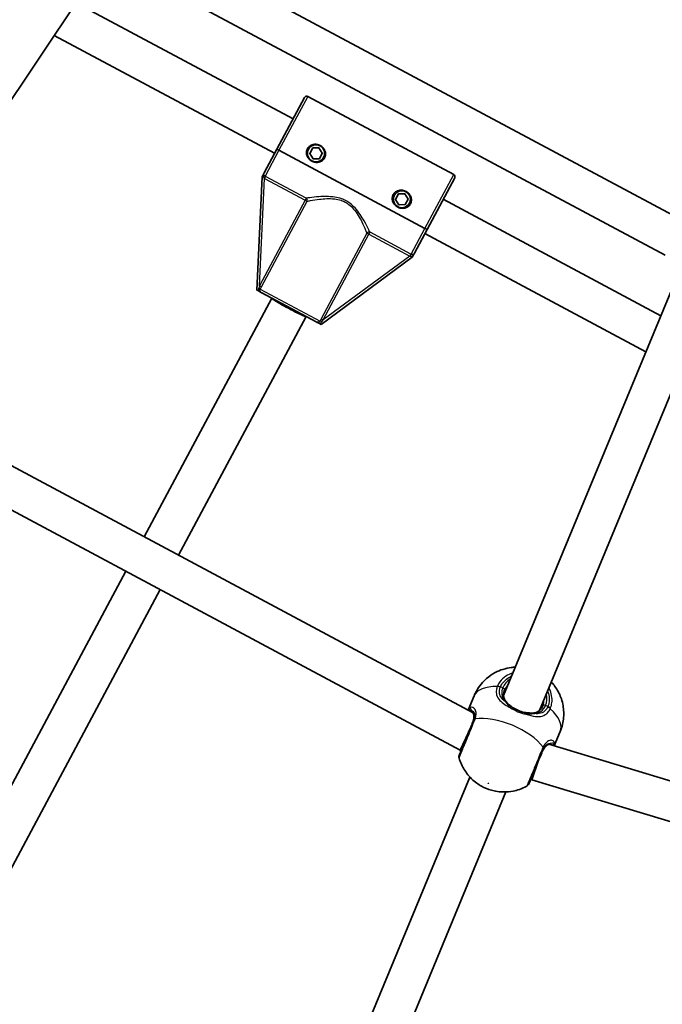
# Model space of a CAD drawing. Units: millimetres. Extents: x -7120 to 7330, y -7045 to 7405.
# Drawn here: x -729 to -465, y -1459 to -1055 of the extents above; entities that cross this region are included whole.
import ezdxf

# ---------------------------------------------------------------- set-up
doc = ezdxf.new("R2010")
doc.units = ezdxf.units.MM
doc.layers.add('Widoczne (ISO)', color=7, linetype='Continuous', lineweight=35)
doc.layers.add('Widoczne wąskie (ISO)', color=7, linetype='Continuous', lineweight=25)

msp = doc.modelspace()

# ---------------------------------------------------------------- linework, layer by layer
at = {"layer": 'Widoczne (ISO)'}
for p, q in [((-458.19, -1136.29), (-676.07, -1019.83)), ((-463.45, -1151.62), (-685.9, -1032.72)), ((-799.39, -1188.37), (-697.3, -1035.58)), ((-705.57, -1047.95), (-616.36, -1095.64)), ((-714.5, -1061.32), (-623.91, -1109.75)), ((-611.65, -1086.82), (-623, -1108.06)), ((-610.29, -1086.41), (-550.33, -1118.47)), ((-623, -1108.06), (-628.19, -1117.76)), ((-609.5, -1109.86), (-608.28, -1107.56)), ((-608.28, -1107.56), (-605.68, -1107.48)), ((-605.68, -1107.48), (-604.31, -1109.69)), ((-622.12, -1108.53), (-562.15, -1140.59)), ((-562.15, -1140.59), (-622.12, -1108.53)), ((-608.13, -1112.06), (-609.5, -1109.86)), ((-605.53, -1111.98), (-608.13, -1112.06)), ((-604.31, -1109.69), (-605.53, -1111.98)), ((-629.09, -1119.45), (-631.26, -1165.92)), ((-629.09, -1119.45), (-628.69, -1118.7)), ((-549.92, -1119.83), (-561.27, -1141.07)), ((-574.23, -1128.71), (-573, -1126.42)), ((-573, -1126.42), (-570.41, -1126.34)), ((-570.41, -1126.34), (-569.03, -1128.54)), ((-572.86, -1130.92), (-574.23, -1128.71)), ((-570.26, -1130.84), (-572.86, -1130.92)), ((-569.03, -1128.54), (-570.26, -1130.84)), ((-554.63, -1128.65), (-465.2, -1176.46)), ((-566.46, -1150.76), (-561.27, -1141.07)), ((-562.17, -1142.76), (-471.35, -1191.31)), ((-604.8, -1180.07), (-567.36, -1152.46)), ((-566.96, -1151.7), (-567.36, -1152.46)), ((-529.82, -1332.46), (-459.5, -1162.69)), ((-630.58, -1166.28), (-631.26, -1165.92)), ((-606.82, -1178.99), (-629.24, -1167)), ((-677.52, -1267.31), (-625.08, -1169.22)), ((-515.03, -1338.58), (-444.71, -1168.81)), ((-663.41, -1274.85), (-610.97, -1176.77)), ((-604.8, -1180.07), (-605.48, -1179.7)), ((-542.38, -1339.54), (-798.3, -1202.75)), ((-547.64, -1354.87), (-808.12, -1215.64)), ((-753.91, -1410.2), (-685.07, -1281.42)), ((-739.8, -1417.74), (-670.96, -1288.96)), ((-544.38, -1338.48), (-541.93, -1332.56)), ((-547.64, -1354.87), (-544.22, -1347.63)), ((-508.99, -1353.13), (-506.54, -1347.21)), ((-233.47, -1436.71), (-511.16, -1352.48)), ((-547.28, -1355.02), (-547.64, -1354.87)), ((-518.28, -1367.04), (-515.58, -1359.49)), ((-612.37, -1531.75), (-543.69, -1365.94)), ((-518.28, -1367.04), (-518.64, -1366.89)), ((-235.64, -1452.77), (-518.28, -1367.04)), ((-597.58, -1537.87), (-528.91, -1372.07))]:
    msp.add_line(p, q, dxfattribs=at)
for centre, radius in [((105.35, 180.08), 7225), ((-606.91, -1109.77), 3.5), ((-571.63, -1128.63), 3.5)]:
    msp.add_circle(centre, radius, dxfattribs=at)
for centre, radius, start, end in [((-610.77, -1087.3), 1, 61.87, 151.87), ((-606.91, -1109.77), 2.5, 117.7119, 126.0281), ((-606.91, -1109.77), 2.5, 57.7119, 66.0281), ((-606.91, -1109.77), 2.5, 177.7119, 186.0281), ((-606.91, -1109.77), 2.5, 237.7119, 246.0281), ((-606.91, -1109.77), 2.5, 297.7119, 306.0281), ((-606.91, -1109.77), 2.5, 357.7119, 6.0281), ((-550.8, -1119.36), 1, 331.87, 61.87), ((-571.63, -1128.63), 2.5, 117.7119, 126.0281), ((-571.63, -1128.63), 2.5, 57.7119, 66.0281), ((-571.63, -1128.63), 2.5, 177.7119, 186.0281), ((-571.63, -1128.63), 2.5, 237.7119, 246.0281), ((-571.63, -1128.63), 2.5, 297.7119, 306.0281), ((-571.63, -1128.63), 2.5, 357.7119, 6.0281), ((-546.17, -1357.56), 2, 157.5, 195.7014), ((-521.22, -1367.89), 2, 299.2986, 337.5)]:
    msp.add_arc(centre, radius, start, end, dxfattribs=at)
msp.add_ellipse((-618.03, -1172.99), major_axis=(-7.06, 3.77), ratio=0.061975, start_param=0, end_param=3.141593, dxfattribs=at)
for points, knots in [([(-623, -1108.06), (-623, -1108.06), (-622.98, -1108.08), (-622.89, -1108.12), (-622.82, -1108.16), (-622.66, -1108.25), (-622.55, -1108.3), (-622.35, -1108.41), (-622.23, -1108.48), (-622.12, -1108.53)], [0.458565, 0.458565, 0.458565, 0.458565, 0.4985988, 0.4985988, 0.5373397, 0.5373397, 0.5747295, 0.5747295, 0.6110924, 0.6110924, 0.6110924, 0.6110924]), ([(-622.12, -1108.53), (-622.23, -1108.48), (-622.35, -1108.41), (-622.55, -1108.3), (-622.66, -1108.25), (-622.82, -1108.16), (-622.89, -1108.12), (-622.98, -1108.08), (-623, -1108.06), (-623, -1108.06)], [0.6110924, 0.6110924, 0.6110924, 0.6110924, 0.6474553, 0.6474553, 0.6848451, 0.6848451, 0.723586, 0.723586, 0.7636197, 0.7636197, 0.7636197, 0.7636197]), ([(-603.38, -1111.66), (-603.61, -1112.09), (-603.95, -1112.48), (-604.78, -1113.09), (-605.26, -1113.29), (-606.2, -1113.5), (-606.71, -1113.53), (-607.72, -1113.38), (-608.21, -1113.21), (-608.63, -1112.99), (-609.05, -1112.76), (-609.46, -1112.45), (-610.14, -1111.69), (-610.41, -1111.25), (-610.75, -1110.36), (-610.85, -1109.84), (-610.8, -1108.82), (-610.66, -1108.31), (-610.43, -1107.88)], [1.733282, 1.733282, 1.733282, 1.733282, 1.879305, 1.879305, 2.025328, 2.025328, 2.168186, 2.168186, 2.311043, 2.311043, 2.311043, 2.4539, 2.4539, 2.596757, 2.596757, 2.74278, 2.74278, 2.888803, 2.888803, 2.888803, 2.888803]), ([(-610.43, -1107.88), (-610.2, -1107.46), (-609.86, -1107.06), (-609.04, -1106.45), (-608.55, -1106.25), (-607.62, -1106.04), (-607.1, -1106.02), (-606.1, -1106.16), (-605.61, -1106.33), (-604.77, -1106.78), (-604.35, -1107.09), (-603.68, -1107.85), (-603.41, -1108.29), (-603.06, -1109.18), (-602.97, -1109.7), (-603.01, -1110.72), (-603.15, -1111.23), (-603.38, -1111.66)], [0.577761, 0.577761, 0.577761, 0.577761, 0.723784, 0.723784, 0.869807, 0.869807, 1.012664, 1.012664, 1.155521, 1.155521, 1.298379, 1.298379, 1.441236, 1.441236, 1.587259, 1.587259, 1.733282, 1.733282, 1.733282, 1.733282]), ([(-628.19, -1117.76), (-628.19, -1117.76), (-628.19, -1117.76), (-628.29, -1117.95), (-628.37, -1118.1), (-628.52, -1118.39), (-628.6, -1118.53), (-628.69, -1118.7)], [-0.0012445, -0.0012445, -0.0012445, -0.0012445, 0, 0, 0.098158, 0.098158, 0.1505849, 0.1505849, 0.1505849, 0.1505849]), ([(-568.1, -1130.52), (-568.33, -1130.94), (-568.68, -1131.34), (-569.5, -1131.95), (-569.99, -1132.15), (-570.92, -1132.36), (-571.44, -1132.38), (-572.44, -1132.24), (-572.93, -1132.07), (-573.35, -1131.85), (-573.77, -1131.62), (-574.18, -1131.31), (-574.86, -1130.55), (-575.13, -1130.11), (-575.48, -1129.22), (-575.57, -1128.7), (-575.53, -1127.68), (-575.39, -1127.17), (-575.16, -1126.74)], [1.733282, 1.733282, 1.733282, 1.733282, 1.879305, 1.879305, 2.025328, 2.025328, 2.168186, 2.168186, 2.311043, 2.311043, 2.311043, 2.4539, 2.4539, 2.596757, 2.596757, 2.74278, 2.74278, 2.888803, 2.888803, 2.888803, 2.888803]), ([(-575.16, -1126.74), (-574.93, -1126.31), (-574.59, -1125.92), (-573.76, -1125.31), (-573.28, -1125.11), (-572.34, -1124.9), (-571.83, -1124.87), (-570.82, -1125.02), (-570.33, -1125.19), (-569.49, -1125.64), (-569.08, -1125.95), (-568.4, -1126.71), (-568.13, -1127.15), (-567.79, -1128.04), (-567.69, -1128.56), (-567.73, -1129.58), (-567.87, -1130.09), (-568.1, -1130.52)], [0.577761, 0.577761, 0.577761, 0.577761, 0.723784, 0.723784, 0.869807, 0.869807, 1.012664, 1.012664, 1.155521, 1.155521, 1.298379, 1.298379, 1.441236, 1.441236, 1.587259, 1.587259, 1.733282, 1.733282, 1.733282, 1.733282]), ([(-562.15, -1140.59), (-562.05, -1140.65), (-561.92, -1140.72), (-561.72, -1140.83), (-561.61, -1140.88), (-561.46, -1140.97), (-561.38, -1141.01), (-561.3, -1141.05), (-561.27, -1141.07), (-561.27, -1141.07)], [0.6110924, 0.6110924, 0.6110924, 0.6110924, 0.6474553, 0.6474553, 0.6848451, 0.6848451, 0.723586, 0.723586, 0.7636197, 0.7636197, 0.7636197, 0.7636197]), ([(-561.27, -1141.07), (-561.27, -1141.07), (-561.3, -1141.05), (-561.38, -1141.01), (-561.46, -1140.97), (-561.61, -1140.88), (-561.72, -1140.83), (-561.92, -1140.72), (-562.05, -1140.65), (-562.15, -1140.59)], [0.458565, 0.458565, 0.458565, 0.458565, 0.4985988, 0.4985988, 0.5373397, 0.5373397, 0.5747295, 0.5747295, 0.6110924, 0.6110924, 0.6110924, 0.6110924]), ([(-566.96, -1151.7), (-566.92, -1151.62), (-566.87, -1151.55), (-566.78, -1151.38), (-566.74, -1151.29), (-566.61, -1151.06), (-566.54, -1150.92), (-566.46, -1150.77), (-566.46, -1150.76), (-566.46, -1150.76)], [0, 0, 0, 0, 0.0291442, 0.0291442, 0.0661802, 0.0661802, 0.1356148, 0.1356148, 0.1366495, 0.1366495, 0.1366495, 0.1366495]), ([(-630.58, -1166.28), (-630.39, -1166.38), (-630.23, -1166.47), (-629.78, -1166.71), (-629.53, -1166.85), (-629.25, -1167), (-629.24, -1167), (-629.24, -1167)], [0, 0, 0, 0, 0.0666128, 0.0666128, 0.2045223, 0.2045223, 0.2054563, 0.2054563, 0.2054563, 0.2054563]), ([(-606.82, -1178.99), (-606.81, -1178.99), (-606.81, -1178.99), (-606.53, -1179.14), (-606.28, -1179.28), (-605.83, -1179.52), (-605.67, -1179.6), (-605.48, -1179.7)], [-0.000725, -0.000725, -0.000725, -0.000725, 0, 0, 0.1070515, 0.1070515, 0.1587594, 0.1587594, 0.1587594, 0.1587594]), ([(-524.99, -1320.81), (-525.53, -1320.83), (-526.1, -1320.87), (-527.73, -1321.08), (-528.87, -1321.3), (-532.09, -1322.34), (-534.44, -1323.4), (-538.34, -1326.79), (-539.85, -1328.55), (-541.34, -1331.26), (-541.65, -1331.9), (-541.93, -1332.56)], [3.9130319, 3.9130319, 3.9130319, 3.9130319, 4.0243678, 4.0243678, 4.2065582, 4.2065582, 4.4815139, 4.4815139, 4.6596448, 4.6596448, 4.712389, 4.712389, 4.712389, 4.712389]), ([(-529.4, -1330.15), (-529.57, -1330.56), (-529.69, -1330.97), (-529.82, -1331.75), (-529.84, -1332.12), (-529.79, -1332.84), (-529.72, -1333.18), (-529.5, -1333.83), (-529.35, -1334.14), (-528.97, -1334.75), (-528.75, -1335.04), (-528.49, -1335.32)], [6.2734229, 6.2734229, 6.2734229, 6.2734229, 6.447636, 6.447636, 6.6218492, 6.6218492, 6.7960623, 6.7960623, 6.9702754, 6.9702754, 7.1444886, 7.1444886, 7.1444886, 7.1444886]), ([(-506.54, -1347.21), (-505.77, -1345.34), (-505.31, -1343.34), (-504.99, -1339.44), (-505.17, -1337.57), (-505.93, -1333.97), (-506.59, -1332.38), (-508.22, -1329.28), (-509.21, -1328.02), (-510.16, -1326.99), (-510.18, -1326.96), (-510.21, -1326.93)], [1.5707963, 1.5707963, 1.5707963, 1.5707963, 1.7211326, 1.7211326, 1.8833755, 1.8833755, 2.0839074, 2.0839074, 2.3621539, 2.3621539, 2.3701534, 2.3701534, 2.3701534, 2.3701534]), ([(-526.37, -1337.18), (-526.53, -1337.06), (-526.7, -1336.94), (-527.01, -1336.69), (-527.16, -1336.57), (-527.46, -1336.32), (-527.6, -1336.19), (-527.88, -1335.94), (-528.01, -1335.81), (-528.26, -1335.56), (-528.37, -1335.44), (-528.49, -1335.32)], [0, 0, 0, 0, 0.0695389, 0.0695389, 0.1390777, 0.1390777, 0.2086166, 0.2086166, 0.2781555, 0.2781555, 0.3476944, 0.3476944, 0.3476944, 0.3476944]), ([(-526.37, -1337.18), (-526.05, -1337.41), (-525.72, -1337.63), (-525.02, -1338.03), (-524.66, -1338.22), (-523.91, -1338.57), (-523.53, -1338.73), (-522.76, -1339.01), (-522.37, -1339.13), (-521.59, -1339.34), (-521.2, -1339.42), (-520.82, -1339.48)], [5.754988, 5.754988, 5.754988, 5.754988, 5.8874973, 5.8874973, 6.0200067, 6.0200067, 6.152516, 6.152516, 6.2850254, 6.2850254, 6.4175347, 6.4175347, 6.4175347, 6.4175347]), ([(-518, -1339.66), (-517.61, -1339.65), (-517.25, -1339.6), (-516.56, -1339.44), (-516.23, -1339.33), (-515.61, -1339.02), (-515.32, -1338.83), (-514.78, -1338.36), (-514.53, -1338.08), (-514.07, -1337.44), (-513.87, -1337.07), (-513.7, -1336.66)], [5.4023573, 5.4023573, 5.4023573, 5.4023573, 5.5765704, 5.5765704, 5.7507835, 5.7507835, 5.9249966, 5.9249966, 6.0992098, 6.0992098, 6.2734229, 6.2734229, 6.2734229, 6.2734229]), ([(-542.63, -1339.21), (-542.66, -1339.18), (-542.7, -1339.15), (-542.76, -1339.09), (-542.78, -1339.06), (-542.83, -1339.02), (-542.85, -1339.01), (-542.88, -1338.99), (-542.89, -1338.98), (-542.89, -1338.98), (-542.89, -1338.98), (-542.89, -1338.98)], [0, 0, 0, 0, 0.0418805, 0.0418805, 0.0837611, 0.0837611, 0.1256416, 0.1256416, 0.1675221, 0.1675221, 0.1740935, 0.1740935, 0.1740935, 0.1740935]), ([(-542.51, -1343.51), (-542.34, -1343.08), (-542.21, -1342.67), (-542.03, -1341.9), (-541.99, -1341.54), (-541.98, -1340.89), (-542.01, -1340.6), (-542.13, -1340.09), (-542.21, -1339.87), (-542.4, -1339.49), (-542.52, -1339.34), (-542.63, -1339.21)], [12.5468793, 12.5468793, 12.5468793, 12.5468793, 12.7210925, 12.7210925, 12.8953056, 12.8953056, 13.0695187, 13.0695187, 13.2437319, 13.2437319, 13.417945, 13.417945, 13.417945, 13.417945]), ([(-520.82, -1339.48), (-520.61, -1339.52), (-520.41, -1339.54), (-520.01, -1339.59), (-519.82, -1339.61), (-519.43, -1339.64), (-519.24, -1339.65), (-518.87, -1339.67), (-518.69, -1339.67), (-518.34, -1339.67), (-518.16, -1339.67), (-518, -1339.66)], [0, 0, 0, 0, 0.0695389, 0.0695389, 0.1390777, 0.1390777, 0.2086166, 0.2086166, 0.2781555, 0.2781555, 0.3476944, 0.3476944, 0.3476944, 0.3476944]), ([(-542.32, -1343.05), (-542.47, -1343.41), (-542.63, -1343.79), (-543.51, -1345.92), (-544.3, -1347.83), (-545.74, -1351.31), (-546.39, -1352.88), (-547.37, -1355.25), (-547.72, -1356.08), (-547.97, -1356.69), (-548.02, -1356.79), (-548.02, -1356.79)], [0, 0, 0, 0, 0.129537, 0.129537, 0.725375, 0.725375, 1.299703, 1.299703, 1.842753, 1.842753, 2.106929, 2.106929, 2.106929, 2.106929]), ([(-510.75, -1352.42), (-510.92, -1352.42), (-511.11, -1352.45), (-511.51, -1352.58), (-511.72, -1352.68), (-512.17, -1352.97), (-512.4, -1353.15), (-512.85, -1353.62), (-513.07, -1353.9), (-513.5, -1354.56), (-513.7, -1354.95), (-513.87, -1355.37)], [5.4023573, 5.4023573, 5.4023573, 5.4023573, 5.5765704, 5.5765704, 5.7507835, 5.7507835, 5.9249966, 5.9249966, 6.0992098, 6.0992098, 6.2734229, 6.2734229, 6.2734229, 6.2734229]), ([(-510.4, -1352.44), (-510.4, -1352.44), (-510.4, -1352.44), (-510.41, -1352.44), (-510.42, -1352.43), (-510.45, -1352.43), (-510.48, -1352.43), (-510.54, -1352.42), (-510.57, -1352.42), (-510.66, -1352.42), (-510.7, -1352.42), (-510.75, -1352.42)], [0.1736009, 0.1736009, 0.1736009, 0.1736009, 0.1801723, 0.1801723, 0.2220528, 0.2220528, 0.2639333, 0.2639333, 0.3058138, 0.3058138, 0.3476944, 0.3476944, 0.3476944, 0.3476944]), ([(-548.09, -1358.1), (-547.54, -1360.06), (-546.8, -1361.58), (-545, -1364.55), (-543.95, -1365.73), (-541.51, -1368.09), (-540.2, -1368.96), (-537.58, -1370.41), (-536.27, -1370.95), (-533.3, -1371.78), (-531.65, -1372.1), (-528.38, -1372.07), (-527.22, -1371.98), (-524.28, -1371.4), (-522.39, -1370.84), (-520.24, -1369.64)], [5.066517, 5.066517, 5.066517, 5.066517, 5.280683, 5.280683, 5.584771, 5.584771, 6.046458, 6.046458, 6.533126, 6.533126, 7.019793, 7.019793, 7.240596, 7.240596, 7.499854, 7.499854, 7.499854, 7.499854]), ([(-519.38, -1368.66), (-519.38, -1368.66), (-519.3, -1368.47), (-518.94, -1367.61), (-518.58, -1366.75), (-517.64, -1364.47), (-517.05, -1363.03), (-515.68, -1359.73), (-514.89, -1357.84), (-514, -1355.69), (-513.84, -1355.3), (-513.68, -1354.91)], [1.067827, 1.067827, 1.067827, 1.067827, 1.422771, 1.422771, 1.925821, 1.925821, 2.446576, 2.446576, 3.038238, 3.038238, 3.174755, 3.174755, 3.174755, 3.174755])]:
    msp.add_open_spline(points, degree=3, knots=knots, dxfattribs=at)
at = {"layer": 'Widoczne wąskie (ISO)'}
for p, q in [((-610.29, -1086.41), (-622.12, -1108.53)), ((-622.12, -1108.53), (-627.8, -1119.15)), ((-630.18, -1164.22), (-628.12, -1120.06)), ((-627.67, -1119.22), (-628.12, -1120.06)), ((-628.12, -1120.06), (-611.36, -1129.02)), ((-610.91, -1128.18), (-627.67, -1119.22)), ((-562.15, -1140.59), (-550.33, -1118.47)), ((-610.91, -1128.18), (-611.36, -1129.02)), ((-611.36, -1129.02), (-630.18, -1164.22)), ((-629.36, -1164.66), (-610.54, -1129.46)), ((-611.36, -1129.02), (-610.54, -1129.46)), ((-585.99, -1142.59), (-604.8, -1177.79)), ((-603.98, -1178.22), (-585.17, -1143.03)), ((-585.99, -1142.59), (-585.17, -1143.03)), ((-585.17, -1143.03), (-584.72, -1142.19)), ((-585.17, -1143.03), (-568.41, -1151.99)), ((-567.96, -1151.15), (-584.72, -1142.19)), ((-567.83, -1151.21), (-562.15, -1140.59)), ((-568.41, -1151.99), (-603.98, -1178.22)), ((-568.41, -1151.99), (-567.96, -1151.15)), ((-630.18, -1164.22), (-629.36, -1164.66)), ((-629.85, -1165.54), (-605.26, -1178.69)), ((-604.8, -1177.79), (-603.98, -1178.22)), ((-530.15, -1329.34), (-531.14, -1328.92)), ((-511.6, -1337.02), (-512.59, -1336.61))]:
    msp.add_line(p, q, dxfattribs=at)
for centre, major_axis, ratio, start_param, end_param in [((-628.25, -1120), (0.455, 0.891), 0.059952, 4.739555, 5.978154), ((-611.36, -1129.02), (-0.17, 0.986), 0.890112, 4.106498, 5.564671), ((-585.17, -1143.03), (-0.914, -0.406), 0.890112, 3.860107, 5.31828), ((-568.28, -1152.06), (0.488, 0.873), 0.059952, 0.305032, 1.54363), ((-630.67, -1165.1), (0.86, -0.51), 0.108549, 0.382856, 1.369135), ((-604.44, -1179.12), (-0.902, 0.433), 0.108549, 4.91405, 5.900329), ((-521.37, -1332.97), (-8.78, 3.64), 0.882774, 5.713564, 6.283185), ((-524.23, -1339.89), (-17.69, 7.33), 0.469798, 5.37679, 6.283185), ((-531.58, -1329.98), (-1.87, 0.72), 0.484645, 4.700345, 5.364931), ((-531.5, -1329.79), (-1.83, 0.81), 0.469685, 4.724062, 5.388649), ((-530.33, -1329.77), (0.924, -0.383), 0.469798, 0, 1.570796), ((-521.55, -1333.4), (-7.85, 3.25), 0.882774, 5.938484, 6.283185), ((-521.55, -1333.4), (7.85, -3.25), 0.882774, 0, 0.344701), ((-521.37, -1332.97), (8.78, -3.64), 0.882774, 0, 0.569621), ((-542.8, -1338.04), (0.297, -0.955), 0.975904, 3.94551, 5.576867), ((-529.22, -1336), (0.731, 0.682), 0.642461, 0, 0.61709), ((-526.95, -1338), (0.583, 0.812), 0.30552, 0, 1.148865), ((-512.77, -1337.04), (-0.924, 0.383), 0.469798, 4.712389, 6.283185), ((-512.04, -1338.07), (1.83, -0.81), 0.484645, 0.918255, 1.582841), ((-511.96, -1337.89), (1.87, -0.72), 0.469685, 0.894536, 1.559123), ((-524.23, -1339.89), (17.69, -7.33), 0.469798, 0, 0.906395), ((-541.9, -1338.53), (-0.726, -0.688), 0.889169, 5.641594, 6.283185), ((-540.25, -1343.24), (-1.89, 0.65), 0.526603, 5.589957, 6.254544), ((-529.66, -1352.99), (-17.69, 7.33), 0.469798, 3.804461, 5.620317), ((-520.98, -1340.47), (0.162, 0.987), 0.30552, 5.134321, 6.283185), ((-517.96, -1340.66), (-0.035, 0.999), 0.642461, 5.666095, 6.283185), ((-540.47, -1343.82), (-1.85, 0.77), 0.409812, 5.61859, 6.283185), ((-515.53, -1354.15), (1.85, -0.77), 0.409812, 0, 0.664596), ((-515.28, -1353.58), (1.8, -0.88), 0.526603, 0.028641, 0.693229), ((-510.78, -1351.42), (0.027, -1), 0.889169, 0, 0.641591), ((-509.8, -1351.71), (0.885, 0.465), 0.975904, 3.847911, 5.479268)]:
    msp.add_ellipse(centre, major_axis=major_axis, ratio=ratio, start_param=start_param, end_param=end_param, dxfattribs=at)
msp.add_ellipse((-536.08, -1368.49), major_axis=(0.139, -0.057), ratio=0.469798, dxfattribs=at)
for points, knots in [([(-628.69, -1118.7), (-628.68, -1118.87), (-628.65, -1119.02), (-628.58, -1119.33), (-628.53, -1119.47), (-628.41, -1119.72), (-628.34, -1119.82), (-628.24, -1119.94), (-628.21, -1119.97), (-628.18, -1120)], [-0.1969454, -0.1969454, -0.1969454, -0.1969454, -0.1449064, -0.1449064, -0.0873934, -0.0873934, -0.0336129, -0.0336129, -0.0142809, -0.0142809, -0.0142809, -0.0142809]), ([(-627.8, -1119.15), (-627.83, -1119.14), (-627.86, -1119.13), (-627.96, -1119.07), (-628.03, -1119.02), (-628.16, -1118.9), (-628.22, -1118.83), (-628.33, -1118.64), (-628.36, -1118.52), (-628.36, -1118.24), (-628.33, -1118.09), (-628.25, -1117.89), (-628.22, -1117.82), (-628.19, -1117.76)], [0.0142809, 0.0142809, 0.0142809, 0.0142809, 0.0336129, 0.0336129, 0.0873934, 0.0873934, 0.1449064, 0.1449064, 0.2258742, 0.2258742, 0.3046187, 0.3046187, 0.3425394, 0.3425394, 0.3425394, 0.3425394]), ([(-584.72, -1142.19), (-584.9, -1141.81), (-585.11, -1141.37), (-585.83, -1139.91), (-586.42, -1138.76), (-587.62, -1136.67), (-588.16, -1135.78), (-589.39, -1133.98), (-590.08, -1133.07), (-591.53, -1131.5), (-592.25, -1130.83), (-593.55, -1129.87), (-594.08, -1129.53), (-594.63, -1129.23), (-595.19, -1128.94), (-595.76, -1128.69), (-597.28, -1128.14), (-598.24, -1127.91), (-600.35, -1127.58), (-601.5, -1127.51), (-603.68, -1127.48), (-604.71, -1127.53), (-607.11, -1127.69), (-608.4, -1127.84), (-610.01, -1128.05), (-610.5, -1128.12), (-610.91, -1128.18)], [-4.52759, -4.52759, -4.52759, -4.52759, -4.249471, -4.249471, -3.710362, -3.710362, -3.343768, -3.343768, -2.973727, -2.973727, -2.67275, -2.67275, -2.484639, -2.484639, -2.484639, -2.296529, -2.296529, -1.995552, -1.995552, -1.625511, -1.625511, -1.258917, -1.258917, -0.719807, -0.719807, -0.441689, -0.441689, -0.441689, -0.441689]), ([(-610.54, -1129.46), (-610.14, -1129.38), (-609.67, -1129.29), (-608.11, -1128.99), (-606.86, -1128.78), (-604.54, -1128.49), (-603.54, -1128.4), (-601.44, -1128.32), (-600.35, -1128.34), (-598.33, -1128.58), (-597.42, -1128.76), (-595.98, -1129.25), (-595.43, -1129.49), (-594.92, -1129.76), (-594.4, -1130.04), (-593.9, -1130.36), (-592.7, -1131.29), (-592.03, -1131.94), (-590.71, -1133.49), (-590.09, -1134.39), (-588.99, -1136.18), (-588.51, -1137.06), (-587.46, -1139.15), (-586.95, -1140.31), (-586.32, -1141.77), (-586.14, -1142.21), (-585.99, -1142.59)], [0.441689, 0.441689, 0.441689, 0.441689, 0.719807, 0.719807, 1.258917, 1.258917, 1.625511, 1.625511, 1.995552, 1.995552, 2.296529, 2.296529, 2.484639, 2.484639, 2.484639, 2.67275, 2.67275, 2.973727, 2.973727, 3.343768, 3.343768, 3.710362, 3.710362, 4.249471, 4.249471, 4.52759, 4.52759, 4.52759, 4.52759]), ([(-568.32, -1152), (-568.28, -1152.01), (-568.24, -1152.02), (-568.08, -1152.03), (-567.96, -1152.03), (-567.69, -1151.99), (-567.54, -1151.96), (-567.25, -1151.85), (-567.1, -1151.79), (-566.96, -1151.7)], [0.0142809, 0.0142809, 0.0142809, 0.0142809, 0.0336129, 0.0336129, 0.0873934, 0.0873934, 0.1449064, 0.1449064, 0.1969454, 0.1969454, 0.1969454, 0.1969454]), ([(-566.46, -1150.76), (-566.49, -1150.83), (-566.53, -1150.89), (-566.65, -1151.07), (-566.75, -1151.17), (-566.99, -1151.33), (-567.11, -1151.37), (-567.33, -1151.38), (-567.41, -1151.37), (-567.59, -1151.33), (-567.67, -1151.3), (-567.77, -1151.25), (-567.8, -1151.23), (-567.83, -1151.21)], [-0.3425394, -0.3425394, -0.3425394, -0.3425394, -0.3046187, -0.3046187, -0.2258742, -0.2258742, -0.1449064, -0.1449064, -0.0873934, -0.0873934, -0.0336129, -0.0336129, -0.0142809, -0.0142809, -0.0142809, -0.0142809]), ([(-630.45, -1165.11), (-630.48, -1165.21), (-630.5, -1165.31), (-630.56, -1165.58), (-630.58, -1165.76), (-630.59, -1166.06), (-630.59, -1166.17), (-630.58, -1166.28)], [2.1845378, 2.1845378, 2.1845378, 2.1845378, 2.2180327, 2.2180327, 2.2716244, 2.2716244, 2.3062151, 2.3062151, 2.3062151, 2.3062151]), ([(-629.24, -1167), (-629.36, -1166.93), (-629.49, -1166.84), (-629.71, -1166.6), (-629.82, -1166.46), (-629.94, -1166.19), (-629.97, -1166.07), (-629.97, -1165.86), (-629.96, -1165.77), (-629.91, -1165.64), (-629.88, -1165.59), (-629.85, -1165.54)], [-2.5134371, -2.5134371, -2.5134371, -2.5134371, -2.4318638, -2.4318638, -2.3412937, -2.3412937, -2.2716244, -2.2716244, -2.2180327, -2.2180327, -2.1845378, -2.1845378, -2.1845378, -2.1845378]), ([(-605.26, -1178.69), (-605.28, -1178.74), (-605.31, -1178.79), (-605.4, -1178.9), (-605.46, -1178.97), (-605.64, -1179.08), (-605.76, -1179.12), (-606.05, -1179.17), (-606.22, -1179.16), (-606.54, -1179.1), (-606.69, -1179.05), (-606.82, -1178.99)], [2.1845378, 2.1845378, 2.1845378, 2.1845378, 2.2180327, 2.2180327, 2.2716244, 2.2716244, 2.3412937, 2.3412937, 2.4318638, 2.4318638, 2.5134371, 2.5134371, 2.5134371, 2.5134371]), ([(-605.48, -1179.7), (-605.38, -1179.65), (-605.28, -1179.59), (-605.04, -1179.41), (-604.91, -1179.3), (-604.71, -1179.1), (-604.64, -1179.02), (-604.58, -1178.94)], [-2.3062151, -2.3062151, -2.3062151, -2.3062151, -2.2716244, -2.2716244, -2.2180327, -2.2180327, -2.1845378, -2.1845378, -2.1845378, -2.1845378]), ([(-525.99, -1323.22), (-527.04, -1323.53), (-528.02, -1323.99), (-529.84, -1325.2), (-530.66, -1325.97), (-531.72, -1327.4), (-532.07, -1327.99), (-532.35, -1328.61)], [-0.8479331, -0.8479331, -0.8479331, -0.8479331, -0.5387277, -0.5387277, -0.2072029, -0.2072029, 0, 0, 0, 0]), ([(-531.14, -1328.92), (-530.89, -1328.37), (-530.58, -1327.84), (-529.63, -1326.56), (-528.9, -1325.87), (-527.57, -1324.99), (-527.06, -1324.71), (-526.51, -1324.48)], [0, 0, 0, 0, 0.2072029, 0.2072029, 0.5387277, 0.5387277, 0.728255, 0.728255, 0.728255, 0.728255]), ([(-532.43, -1328.82), (-532.6, -1329.27), (-532.72, -1329.72), (-532.89, -1330.87), (-532.86, -1331.56), (-532.45, -1333.04), (-531.98, -1333.8), (-530.76, -1335.1), (-530.05, -1335.66), (-528.54, -1336.65), (-527.76, -1337.08), (-526.94, -1337.5)], [0, 0, 0, 0, 0.164774, 0.164774, 0.428412, 0.428412, 0.76194, 0.76194, 1.048751, 1.048751, 1.304861, 1.304861, 1.304861, 1.304861]), ([(-532.35, -1328.61), (-532.36, -1328.65), (-532.38, -1328.68), (-532.41, -1328.75), (-532.42, -1328.79), (-532.43, -1328.82)], [-0.02300051, -0.02300051, -0.02300051, -0.02300051, -0.01150026, -0.01150026, 0, 0, 0, 0]), ([(-528.87, -1335.18), (-529.36, -1334.82), (-529.79, -1334.45), (-530.75, -1333.42), (-531.17, -1332.74), (-531.55, -1331.44), (-531.59, -1330.84), (-531.45, -1329.85), (-531.35, -1329.47), (-531.21, -1329.08)], [-0.970901, -0.970901, -0.970901, -0.970901, -0.7619398, -0.7619398, -0.4284123, -0.4284123, -0.164774, -0.164774, 0, 0, 0, 0]), ([(-531.21, -1329.08), (-531.2, -1329.06), (-531.18, -1329.03), (-531.16, -1328.98), (-531.15, -1328.95), (-531.14, -1328.92)], [0, 0, 0, 0, 0.01150026, 0.01150026, 0.02300051, 0.02300051, 0.02300051, 0.02300051]), ([(-530.15, -1329.34), (-530.3, -1329.7), (-530.41, -1330.07), (-530.6, -1331.02), (-530.6, -1331.6), (-530.4, -1332.86), (-530.13, -1333.52), (-529.49, -1334.5), (-529.2, -1334.84), (-528.87, -1335.18)], [6.2734229, 6.2734229, 6.2734229, 6.2734229, 6.4200186, 6.4200186, 6.6545718, 6.6545718, 6.9594909, 6.9594909, 7.1444886, 7.1444886, 7.1444886, 7.1444886]), ([(-510.53, -1337.65), (-510.26, -1336.95), (-510.07, -1336.21), (-509.74, -1333.52), (-510.12, -1331.48), (-511.11, -1329.53), (-511.16, -1329.44), (-511.21, -1329.35)], [-3.2688585, -3.2688585, -3.2688585, -3.2688585, -3.0398361, -3.0398361, -2.4510641, -2.4510641, -2.4209056, -2.4209056, -2.4209056, -2.4209056]), ([(-511.73, -1330.6), (-511.15, -1332.05), (-510.93, -1333.59), (-511.19, -1335.73), (-511.36, -1336.39), (-511.6, -1337.02)], [2.5405797, 2.5405797, 2.5405797, 2.5405797, 3.0398361, 3.0398361, 3.2688585, 3.2688585, 3.2688585, 3.2688585]), ([(-541.49, -1342.1), (-541.34, -1341.66), (-541.24, -1341.22), (-541.08, -1340.15), (-541.11, -1339.55), (-541.37, -1338.39), (-541.67, -1337.91), (-542.34, -1337.36), (-542.7, -1337.26), (-543.26, -1337.34), (-543.48, -1337.44), (-543.68, -1337.59)], [0, 0, 0, 0, 0.165681, 0.165681, 0.430771, 0.430771, 0.763373, 0.763373, 1.062687, 1.062687, 1.257781, 1.257781, 1.257781, 1.257781]), ([(-542.85, -1338.69), (-543.02, -1338.42), (-543.16, -1338.18), (-543.45, -1337.76), (-543.57, -1337.62), (-543.68, -1337.59)], [0, 0, 0, 0, 0.1506448, 0.1506448, 0.3476942, 0.3476942, 0.3476942, 0.3476942]), ([(-528.87, -1335.18), (-528.69, -1335.47), (-528.46, -1335.8), (-527.84, -1336.59), (-527.42, -1337.06), (-526.94, -1337.5)], [-0.3476944, -0.3476944, -0.3476944, -0.3476944, -0.194486, -0.194486, 0, 0, 0, 0]), ([(-526.94, -1337.5), (-526.03, -1338.13), (-525, -1338.69), (-523.92, -1339.13), (-523.39, -1339.35), (-522.85, -1339.55), (-521.75, -1339.88), (-521.19, -1340.01), (-520.64, -1340.11)], [5.754988, 5.754988, 5.754988, 5.754988, 6.0862698, 6.0862698, 6.0862698, 6.2497027, 6.2497027, 6.4175347, 6.4175347, 6.4175347, 6.4175347]), ([(-520.64, -1340.11), (-520.63, -1340.11), (-520.63, -1340.11), (-519.29, -1340.55), (-517.98, -1340.89), (-515.75, -1341.14), (-514.79, -1341.11), (-513.03, -1340.63), (-512.24, -1340.14), (-511.22, -1338.98), (-510.88, -1338.46), (-510.62, -1337.86)], [2.148453, 2.148453, 2.148453, 2.148453, 2.14978, 2.14978, 2.539917, 2.539917, 2.871251, 2.871251, 3.229444, 3.229444, 3.453315, 3.453315, 3.453315, 3.453315]), ([(-517.62, -1339.84), (-516.73, -1339.83), (-515.9, -1339.68), (-514.24, -1338.92), (-513.45, -1338.22), (-512.79, -1337.04), (-512.69, -1336.83), (-512.59, -1336.61)], [5.4023573, 5.4023573, 5.4023573, 5.4023573, 5.7561789, 5.7561789, 6.1839076, 6.1839076, 6.2734229, 6.2734229, 6.2734229, 6.2734229]), ([(-511.67, -1337.18), (-511.89, -1337.68), (-512.18, -1338.14), (-513.09, -1339.13), (-513.78, -1339.55), (-515.36, -1339.97), (-516.22, -1340), (-517.3, -1339.88), (-517.46, -1339.86), (-517.62, -1339.84)], [-3.4533149, -3.4533149, -3.4533149, -3.4533149, -3.2294441, -3.2294441, -2.8712508, -2.8712508, -2.5399173, -2.5399173, -2.4824139, -2.4824139, -2.4824139, -2.4824139]), ([(-511.6, -1337.02), (-511.61, -1337.04), (-511.62, -1337.07), (-511.64, -1337.12), (-511.65, -1337.15), (-511.67, -1337.18)], [0, 0, 0, 0, 0.01150026, 0.01150026, 0.02300051, 0.02300051, 0.02300051, 0.02300051]), ([(-510.62, -1337.86), (-510.6, -1337.83), (-510.59, -1337.79), (-510.56, -1337.72), (-510.54, -1337.69), (-510.53, -1337.65)], [-0.02300051, -0.02300051, -0.02300051, -0.02300051, -0.01150026, -0.01150026, 0, 0, 0, 0]), ([(-542.51, -1343.51), (-542.36, -1343.14), (-542.24, -1342.78), (-542.01, -1341.88), (-541.95, -1341.36), (-541.99, -1340.28), (-542.14, -1339.75), (-542.5, -1339.08), (-542.67, -1338.87), (-542.85, -1338.69)], [12.5468793, 12.5468793, 12.5468793, 12.5468793, 12.6933797, 12.6933797, 12.9277802, 12.9277802, 13.2325008, 13.2325008, 13.417945, 13.417945, 13.417945, 13.417945]), ([(-542.85, -1338.69), (-542.71, -1338.72), (-542.56, -1338.78), (-542.16, -1339.1), (-541.94, -1339.48), (-541.76, -1340.42), (-541.76, -1340.92), (-541.91, -1341.82), (-542.01, -1342.18), (-542.14, -1342.56)], [-0.9238247, -0.9238247, -0.9238247, -0.9238247, -0.7633729, -0.7633729, -0.4307707, -0.4307707, -0.165681, -0.165681, 0, 0, 0, 0]), ([(-542.14, -1342.56), (-542.16, -1342.64), (-542.19, -1342.72), (-542.25, -1342.88), (-542.29, -1342.97), (-542.32, -1343.05)], [0, 0, 0, 0, 0.03504151, 0.03504151, 0.07008301, 0.07008301, 0.07008301, 0.07008301]), ([(-541.74, -1342.75), (-541.69, -1342.64), (-541.65, -1342.53), (-541.56, -1342.31), (-541.53, -1342.21), (-541.49, -1342.1)], [-0.07008301, -0.07008301, -0.07008301, -0.07008301, -0.03504151, -0.03504151, 0, 0, 0, 0]), ([(-520.64, -1340.11), (-519.98, -1340.14), (-519.35, -1340.1), (-518.36, -1339.99), (-517.96, -1339.91), (-517.62, -1339.84)], [0, 0, 0, 0, 0.1944859, 0.1944859, 0.3476944, 0.3476944, 0.3476944, 0.3476944]), ([(-548.09, -1358.1), (-548.09, -1358.1), (-548.05, -1357.99), (-547.76, -1357.31), (-547.38, -1356.38), (-546.28, -1353.73), (-545.56, -1351.97), (-543.95, -1348.09), (-543.07, -1345.96), (-542.08, -1343.57), (-541.9, -1343.15), (-541.74, -1342.75)], [-2.106929, -2.106929, -2.106929, -2.106929, -1.842753, -1.842753, -1.299703, -1.299703, -0.725375, -0.725375, -0.129537, -0.129537, 0, 0, 0, 0]), ([(-513.88, -1354.28), (-514.06, -1354.71), (-514.24, -1355.15), (-515.24, -1357.55), (-516.11, -1359.67), (-517.64, -1363.36), (-518.31, -1364.96), (-519.36, -1367.5), (-519.76, -1368.46), (-520.16, -1369.43), (-520.24, -1369.64), (-520.24, -1369.64)], [-3.174755, -3.174755, -3.174755, -3.174755, -3.038238, -3.038238, -2.446576, -2.446576, -1.925821, -1.925821, -1.422771, -1.422771, -1.067827, -1.067827, -1.067827, -1.067827]), ([(-513.6, -1353.65), (-513.65, -1353.75), (-513.7, -1353.86), (-513.79, -1354.07), (-513.84, -1354.17), (-513.88, -1354.28)], [-0.07008301, -0.07008301, -0.07008301, -0.07008301, -0.03504151, -0.03504151, 0, 0, 0, 0]), ([(-510.23, -1352.21), (-510.71, -1352.19), (-511.25, -1352.33), (-512.44, -1353.07), (-513.07, -1353.76), (-513.68, -1354.93), (-513.78, -1355.15), (-513.87, -1355.37)], [5.4023573, 5.4023573, 5.4023573, 5.4023573, 5.7561789, 5.7561789, 6.1839076, 6.1839076, 6.2734229, 6.2734229, 6.2734229, 6.2734229]), ([(-513.68, -1354.91), (-513.65, -1354.83), (-513.61, -1354.75), (-513.54, -1354.59), (-513.5, -1354.51), (-513.47, -1354.43)], [0, 0, 0, 0, 0.03504151, 0.03504151, 0.07008301, 0.07008301, 0.07008301, 0.07008301]), ([(-508.86, -1352.01), (-508.92, -1351.57), (-509.15, -1351.22), (-509.86, -1350.83), (-510.34, -1350.79), (-511.44, -1351.12), (-512.07, -1351.54), (-512.99, -1352.59), (-513.32, -1353.09), (-513.6, -1353.65)], [2.148457, 2.148457, 2.148457, 2.148457, 2.492173, 2.492173, 2.823266, 2.823266, 3.182018, 3.182018, 3.406238, 3.406238, 3.406238, 3.406238]), ([(-513.47, -1354.43), (-513.23, -1353.95), (-512.96, -1353.53), (-512.22, -1352.63), (-511.72, -1352.27), (-510.87, -1351.98), (-510.5, -1352.02), (-510.24, -1352.2), (-510.23, -1352.2), (-510.23, -1352.21)], [-3.4062376, -3.4062376, -3.4062376, -3.4062376, -3.1820177, -3.1820177, -2.8232659, -2.8232659, -2.4921733, -2.4921733, -2.482413, -2.482413, -2.482413, -2.482413]), ([(-508.86, -1352.01), (-508.96, -1351.96), (-509.14, -1351.97), (-509.63, -1352.06), (-509.91, -1352.13), (-510.23, -1352.21)], [0, 0, 0, 0, 0.1944419, 0.1944419, 0.3476944, 0.3476944, 0.3476944, 0.3476944]), ([(-508.99, -1353.13), (-508.89, -1352.89), (-508.83, -1352.67), (-508.78, -1352.29), (-508.8, -1352.13), (-508.86, -1352.01)], [6.0886657, 6.0886657, 6.0886657, 6.0886657, 6.2497027, 6.2497027, 6.4175347, 6.4175347, 6.4175347, 6.4175347])]:
    msp.add_open_spline(points, degree=3, knots=knots, dxfattribs=at)
for points in [[(-628.18, -1120), (-628.16, -1120.02), (-628.14, -1120.04), (-628.12, -1120.06)], [(-627.67, -1119.22), (-627.71, -1119.2), (-627.76, -1119.18), (-627.8, -1119.15)], [(-568.41, -1151.99), (-568.38, -1151.99), (-568.35, -1152), (-568.32, -1152)], [(-567.83, -1151.21), (-567.87, -1151.19), (-567.92, -1151.17), (-567.96, -1151.15)], [(-630.18, -1164.22), (-630.26, -1164.52), (-630.35, -1164.82), (-630.45, -1165.11)], [(-629.85, -1165.54), (-629.68, -1165.25), (-629.52, -1164.95), (-629.36, -1164.66)], [(-604.8, -1177.79), (-604.96, -1178.08), (-605.12, -1178.38), (-605.26, -1178.69)], [(-604.58, -1178.94), (-604.39, -1178.7), (-604.19, -1178.46), (-603.98, -1178.22)], [(-543.68, -1337.59), (-543.93, -1337.68), (-544.17, -1337.98), (-544.38, -1338.48)], [(-543.34, -1339.03), (-543.29, -1338.99), (-543.24, -1338.97), (-543.18, -1338.95)], [(-543.18, -1338.95), (-543.09, -1338.93), (-542.99, -1338.94), (-542.88, -1338.98)], [(-510.41, -1352.44), (-510.3, -1352.48), (-510.23, -1352.54), (-510.18, -1352.62)], [(-510.18, -1352.62), (-510.15, -1352.67), (-510.13, -1352.73), (-510.12, -1352.79)]]:
    msp.add_open_spline(points, degree=3, dxfattribs=at)

doc.saveas('drawing.dxf')
